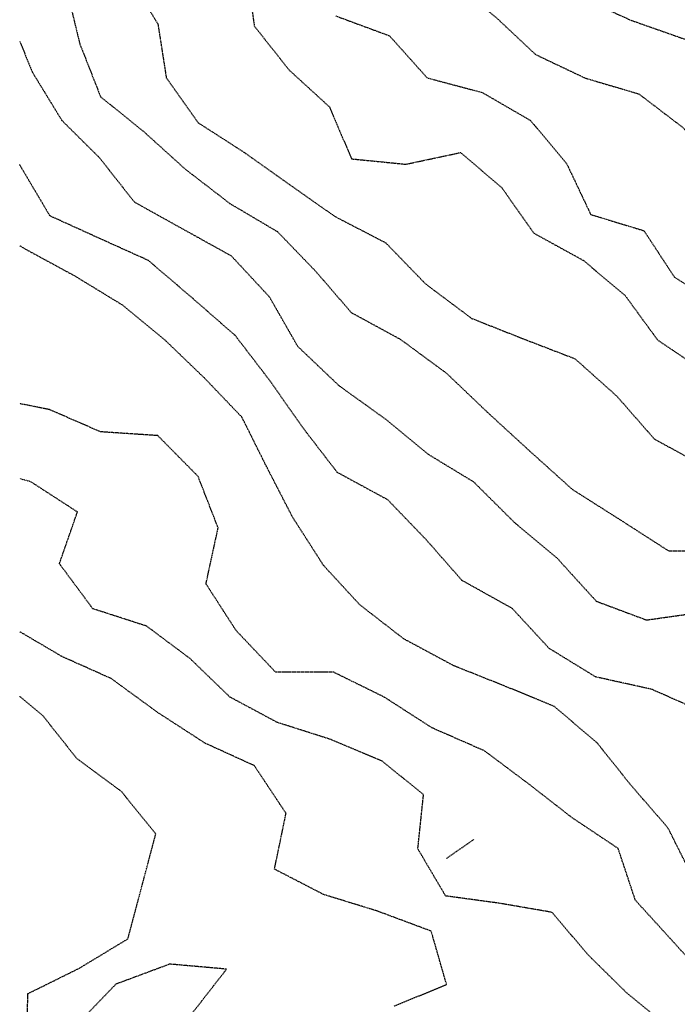
# Model space of a CAD drawing. Units: feet. Extents: x 2141844 to 2143095, y 13802281 to 13804852.
# Drawn here: x 2141844 to 2142015, y 13803738 to 13803994 of the extents above; entities that cross this region are included whole.
import ezdxf

# ---------------------------------------------------------------- set-up
doc = ezdxf.new("R2010")
doc.units = ezdxf.units.FT
doc.header["$MEASUREMENT"] = 0
doc.linetypes.add('HIDDEN2', pattern=[0.1875, 0.125, -0.0625])
doc.layers.add('CE-TOPO-MAJR', color=37, linetype='HIDDEN2')
doc.layers.add('CE-TOPO-MINR', color=39, linetype='HIDDEN2')

msp = doc.modelspace()

# ---------------------------------------------------------------- linework, layer by layer
at = {"layer": 'CE-TOPO-MAJR', "color": 37, "linetype": 'HIDDEN2', "lineweight": -3}
for points, elevation in [([(2141844.22, 13804127.42), (2141852.63, 13804117.69), (2141865.4, 13804109.84), (2141873.89, 13804097.69), (2141883.25, 13804086.41), (2141889.25, 13804072.69), (2141903.66, 13804071.28), (2141912.47, 13804059.68), (2141917.25, 13804046.12), (2141927.26, 13804036.27), (2141935.47, 13804023.89), (2141946.07, 13804013.67), (2141956.85, 13804003.67), (2141968.08, 13803994.49), (2141978.4, 13803984.8), (2141991.27, 13803978.69), (2142005.27, 13803974.55), (2142016.9, 13803965.67), (2142025.27, 13803954.25), (2142037.08, 13803945.66), (2142047.11, 13803935.66), (2142056.48, 13803924.86), (2142066.17, 13803914.54), (2142072.23, 13803902.98)], 1205), ([(2141844.22, 13803988.21), (2141847.61, 13803980.04), (2141855.17, 13803967.67), (2141864.97, 13803957.94), (2141874.02, 13803946.44), (2141886.2, 13803939.66), (2141899.25, 13803932.43), (2141909.14, 13803921.78), (2141916.5, 13803908.9), (2141927.26, 13803898.66), (2141939.26, 13803890.04), (2141950.44, 13803880.83), (2141962.25, 13803873.65), (2141972.79, 13803863.17), (2141984.11, 13803853.65), (2141994.2, 13803842.57), (2142007.23, 13803837.69), (2142021.03, 13803839.64), (2142034.35, 13803835.64), (2142042.89, 13803823.64), (2142050.76, 13803811.64), (2142061.89, 13803802.25), (2142069.21, 13803790.07)], 1200), ([(2141941.63, 13803737.25), (2141955.26, 13803742.86), (2141951.26, 13803756.73), (2141937.26, 13803761.95), (2141923.26, 13803766.27), (2141910.49, 13803772.87), (2141913.5, 13803787.38), (2141905.25, 13803799.79), (2141892.43, 13803805.64), (2141880.1, 13803813.64), (2141868.04, 13803822.44), (2141855.24, 13803828.17), (2141844.22, 13803834.65)], 1195)]:
    msp.add_lwpolyline(points, dxfattribs=dict(at, elevation=elevation))
at = {"layer": 'CE-TOPO-MINR', "color": 39, "linetype": 'HIDDEN2', "lineweight": -3}
for points, elevation in [([(2141844.22, 13804154), (2141854.83, 13804145.7), (2141865, 13804135.94), (2141875.25, 13804125.95), (2141881.82, 13804113.12), (2141890.67, 13804101.11), (2141902.41, 13804092.84), (2141914.91, 13804086.03), (2141925.26, 13804076.18), (2141931.63, 13804063.68), (2141943.26, 13804054.35), (2141955.26, 13804046.48), (2141966.63, 13804037.04), (2141974.29, 13804024.7), (2141981.69, 13804012.1), (2141990.01, 13803999.67), (2142003.22, 13803993.72), (2142017.27, 13803988.78), (2142030.82, 13803983.22), (2142041.28, 13803972.58), (2142053.28, 13803963.96), (2142061.28, 13803952.15), (2142066.53, 13803938.91), (2142070.73, 13803931.57)], 1206), ([(2141844.22, 13804055.16), (2141848.84, 13804051.28), (2141861.24, 13804044.64), (2141870.88, 13804033.31), (2141884.68, 13804029.11), (2141895.25, 13804018.79), (2141903.25, 13804006.19), (2141905.25, 13803992.19), (2141914.32, 13803980.74), (2141924.77, 13803971.18), (2141930.55, 13803957.66), (2141944.67, 13803956.26), (2141958.91, 13803959.31), (2141969.68, 13803950.08), (2141977.93, 13803938.33), (2141990.84, 13803931.23), (2142001.7, 13803922.09), (2142010.14, 13803910.53), (2142022.1, 13803902.48), (2142033.27, 13803892.7), (2142046.2, 13803886.58), (2142054.03, 13803874.4), (2142066.07, 13803866.44), (2142071.98, 13803861.41)], 1203), ([(2141844.22, 13804031.56), (2141849.98, 13804023.68), (2141862.54, 13804015.67), (2141872.64, 13804005.07), (2141880.16, 13803992.75), (2141882.35, 13803978.77), (2141890.64, 13803967.05), (2141902.81, 13803959.22), (2141914.49, 13803950.9), (2141926.24, 13803942.65), (2141939.42, 13803935.82), (2141949.81, 13803925.1), (2141961.76, 13803916.16), (2141975.26, 13803910.82), (2141988.64, 13803905.66), (2141999.54, 13803895.92), (2142009.27, 13803884.79), (2142022.3, 13803877.65), (2142035.27, 13803870.4), (2142047.28, 13803862.05), (2142058.17, 13803852.54), (2142070.45, 13803844.81), (2142070.54, 13803844.67)], 1202), ([(2141844.22, 13804010.02), (2141844.58, 13804009.67), (2141856.43, 13804001.67), (2141859.82, 13803987.67), (2141865.25, 13803973.82), (2141876.4, 13803964.82), (2141887.25, 13803955.01), (2141898.88, 13803946.04), (2141911.25, 13803938.73), (2141921.25, 13803928.36), (2141930.47, 13803917.66), (2141943.26, 13803910.7), (2141955.26, 13803901.86), (2141965.96, 13803891.65), (2141976.86, 13803881.65), (2141987.98, 13803871.65), (2142000.58, 13803863.65), (2142013.03, 13803855.65), (2142027.2, 13803855.72), (2142040.1, 13803851.65), (2142050.41, 13803840.78), (2142060.47, 13803830.83), (2142068.84, 13803825.04)], 1201), ([(2141926.43, 13803994.84), (2141940.4, 13803989.67), (2141950.21, 13803978.72), (2141964.52, 13803974.92), (2141977.04, 13803967.67), (2141986.47, 13803956.46), (2141992.76, 13803943.16), (2142006.58, 13803938.98), (2142014.51, 13803926.9), (2142026.71, 13803919.1), (2142039.27, 13803912.68), (2142052.46, 13803906.84), (2142061.75, 13803896.12), (2142070.03, 13803884.4), (2142073.43, 13803880.1)], 1204), ([(2142053.25, 13803769.35), (2142043.53, 13803775.89), (2142036.41, 13803788.77), (2142031.27, 13803802.44), (2142022.18, 13803813.64), (2142008.65, 13803819.64), (2141994.04, 13803822.87), (2141981.93, 13803830.3), (2141972.32, 13803840.7), (2141959.26, 13803847.98), (2141950.06, 13803858.45), (2141939.96, 13803868.95), (2141926.82, 13803876.08), (2141917.91, 13803887.65), (2141909.4, 13803899.8), (2141900.31, 13803911.66), (2141889.08, 13803921.49), (2141877.68, 13803931.23), (2141865.25, 13803936.83), (2141852.09, 13803942.82), (2141844.48, 13803955.66), (2141844.22, 13803956.19)], 1199), ([(2142041.18, 13803748.16), (2142039.14, 13803749.5), (2142027.27, 13803758.34), (2142019.27, 13803770.79), (2142012.82, 13803783.63), (2142003.27, 13803794.63), (2141994.47, 13803805.64), (2141983.27, 13803815.21), (2141970.2, 13803820.57), (2141957.12, 13803825.79), (2141944.13, 13803832.77), (2141932.68, 13803841.64), (2141923.26, 13803851.87), (2141915.25, 13803864.35), (2141908.39, 13803877.65), (2141902.03, 13803890.43), (2141892.25, 13803900.66), (2141882.06, 13803910.47), (2141870.87, 13803919.66), (2141858.68, 13803927.1), (2141845.72, 13803934.14), (2141844.22, 13803935.08)], 1198), ([(2142037.54, 13803732.33), (2142035.27, 13803734.56), (2142023.54, 13803743.63), (2142013.93, 13803754.28), (2142004.38, 13803764.74), (2141999.88, 13803778.25), (2141987.89, 13803786.26), (2141976.64, 13803795.01), (2141965.13, 13803803.64), (2141951.44, 13803809.64), (2141939.02, 13803817.64), (2141925.76, 13803824.15), (2141910.82, 13803824.08), (2141900.53, 13803834.92), (2141892.68, 13803847.08), (2141895.83, 13803861.65), (2141890.63, 13803875.03), (2141880.14, 13803885.65), (2141865.25, 13803886.64), (2141852, 13803892.41), (2141844.22, 13803893.98)], 1197), ([(2142013.21, 13803731.63), (2142002.21, 13803740.57), (2141992.13, 13803750.5), (2141982.67, 13803761.63), (2141968.9, 13803764), (2141955.01, 13803765.89), (2141947.78, 13803778.15), (2141949.26, 13803792.26), (2141938.55, 13803800.92), (2141925.26, 13803806.56), (2141911.25, 13803811.02), (2141898.9, 13803817.64), (2141888.55, 13803827.64), (2141877.25, 13803836.08), (2141863.24, 13803840.61), (2141854.55, 13803852.34), (2141859.24, 13803865.79), (2141847.11, 13803873.65), (2141844.22, 13803874.45)], 1196), ([(2141844.22, 13803691.54), (2141847.71, 13803695.62), (2141857.24, 13803706.13), (2141867.25, 13803716.91), (2141877.59, 13803727.62), (2141889.28, 13803735.63), (2141898.03, 13803746.85), (2141883.25, 13803748.16), (2141869.25, 13803742.95), (2141859.24, 13803732.57), (2141845.89, 13803726.27), (2141846.38, 13803740.49), (2141859.76, 13803747.11), (2141872.37, 13803754.75), (2141876.1, 13803768.78), (2141879.62, 13803782.01), (2141870.68, 13803793.07), (2141859.08, 13803801.64), (2141850.31, 13803812.71), (2141844.22, 13803817.86)], 1194), ([(2141962.33, 13803780.57), (2141955.2, 13803775.63)], 1197)]:
    msp.add_lwpolyline(points, dxfattribs=dict(at, elevation=elevation))

doc.saveas('drawing.dxf')
